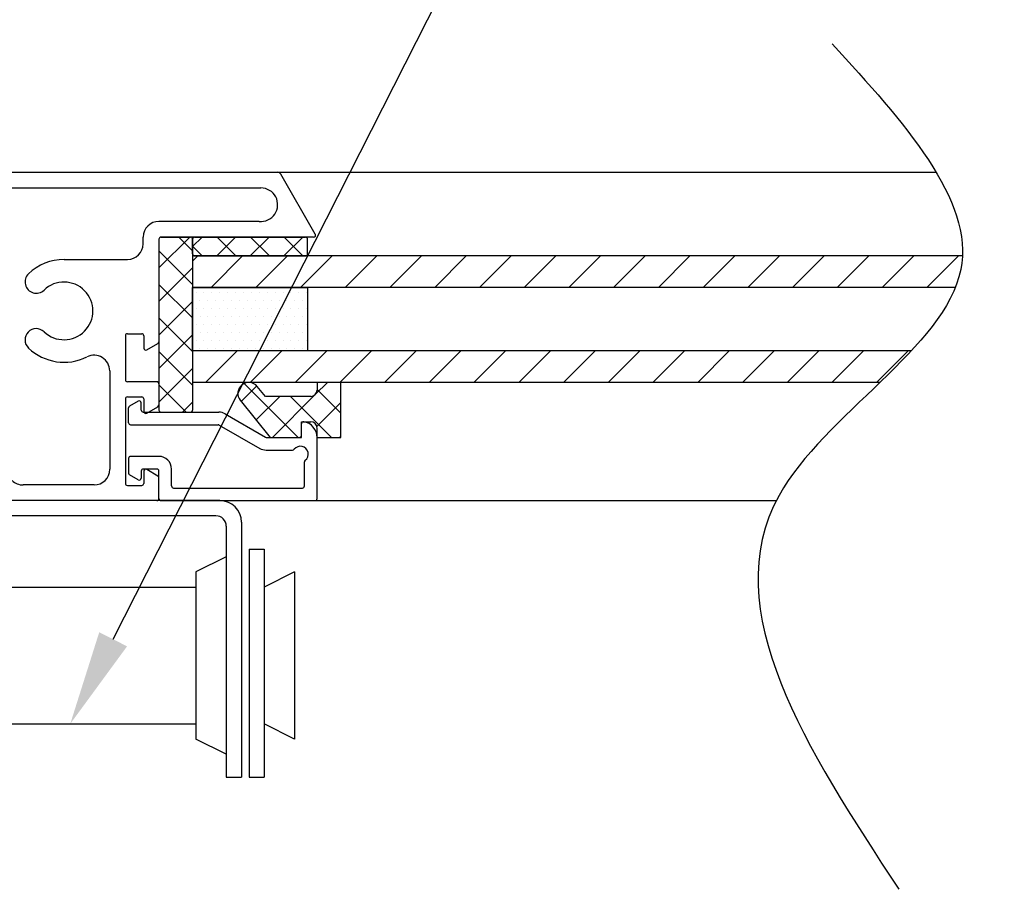
# Model space of a CAD drawing. Units: inches. Extents: x 166.4 to 197.4, y 230.5 to 250.9.
# Drawn here: x 178.8 to 179.8, y 234.1 to 234.9 of the extents above; entities that cross this region are included whole.
import ezdxf
from ezdxf import colors
from ezdxf.entities.mleader import LeaderData, LeaderLine
from ezdxf.math import Vec2, Vec3

# ---------------------------------------------------------------- set-up
doc = ezdxf.new("R2010")
doc.units = ezdxf.units.IN
doc.header["$LTSCALE"] = 0.25
doc.header["$MEASUREMENT"] = 0
doc.layers.add('452', color=7, linetype='Continuous')
doc.layers.add('ANNOTATIONS', color=1, linetype='Continuous')
doc.styles.add('ARIAL', font='arial.ttf', dxfattribs={"height": 0.09375})

msp = doc.modelspace()

# ---------------------------------------------------------------- hatches: boundary and pattern name
at = {"layer": '452'}
h = msp.add_hatch(dxfattribs=at)
h.set_pattern_fill('ANSI37', color=256, scale=0.1875, style=0)
h.set_pattern_definition([(45, (172.905805, 230.17127), (-0.016572815, 0.016572815), []), (135, (172.905805, 230.17127), (-0.016572815, -0.016572815), [])])
h.paths.add_polyline_path([(178.96298, 234.53017, 0.414214), (178.96498, 234.52817), (178.99423, 234.52817, 0.414214), (178.99623, 234.53017), (178.99623, 234.69911, 0.414214), (178.99423, 234.70111), (178.96498, 234.70111, 0.414214), (178.96298, 234.69911)])
h = msp.add_hatch(dxfattribs=at)
h.set_pattern_fill('ANSI37', color=256, scale=0.1875, style=0)
h.set_pattern_definition([(45, (173.17934, 230.068084), (-0.016572815, 0.016572815), []), (135, (173.17934, 230.068084), (-0.016572815, -0.016572815), [])])
h.paths.add_polyline_path([(179.10779, 234.68248, 0.414214), (179.10979, 234.68448), (179.10979, 234.69911, 0.414214), (179.10779, 234.70111), (178.99823, 234.70111, 0.414214), (178.99623, 234.69911), (178.99623, 234.68448, 0.414214), (178.99823, 234.68248)])
h = msp.add_hatch(dxfattribs=at)
h.set_pattern_fill('DOTS', color=256, scale=0.125, style=0)
h.set_pattern_definition([(0, (173.179341, 230.068084), (0.00390625, 0.0078125), [0, -0.0078125])])
h.paths.add_polyline_path([(178.99623, 234.65123), (178.99623, 234.58873), (179.10979, 234.58873), (179.10979, 234.65123)])
h = msp.add_hatch(dxfattribs=at)
h.set_pattern_fill('ANSI37', color=256, scale=0.1875, style=0)
h.set_pattern_definition([(45, (149.30638, 224.0584), (-0.016572815, 0.016572815), []), (135, (149.30638, 224.0584), (-0.016572815, -0.016572815), [])])
h.paths.add_polyline_path([(179.14273, 234.55748), (179.11923, 234.55748), (179.11923, 234.54992, -0.414214), (179.11298, 234.54367), (179.06816, 234.54367), (179.06015, 234.5535, 1), (179.04341, 234.53986), (179.07331, 234.50317), (179.10173, 234.50317, 0.414214), (179.10373, 234.50517), (179.10373, 234.51867), (179.11298, 234.51867, -0.414214), (179.11923, 234.51242), (179.11923, 234.50317), (179.14273, 234.50317)])

# ---------------------------------------------------------------- linework, layer by layer
for p, q in [((177.8202, 234.76517), (179.73086, 234.76517)), ((179.1175, 234.70411), (179.08333, 234.7633)), ((178.42471, 234.74967), (179.06373, 234.74967)), ((179.06191, 234.71661), (178.96298, 234.71661)), ((178.94748, 234.69442), (178.94748, 234.70111)), ((178.96298, 234.69911), (178.96298, 234.53017)), ((179.11577, 234.70111), (178.96498, 234.70111)), ((178.96498, 234.70111), (178.99423, 234.70111)), ((178.99623, 234.69911), (178.99623, 234.53017)), ((178.99623, 234.68448), (178.99623, 234.69911)), ((178.99823, 234.70111), (179.10779, 234.70111)), ((179.10979, 234.68448), (179.10979, 234.69911)), ((178.86923, 234.67892), (178.93198, 234.67892)), ((179.75673, 234.68248), (178.99623, 234.68248)), ((178.99823, 234.68248), (179.10779, 234.68248)), ((179.74972, 234.65123), (178.99623, 234.65123)), ((178.92986, 234.60367), (178.92986, 234.56017)), ((178.93186, 234.60567), (178.94598, 234.60567)), ((178.94798, 234.60367), (178.94798, 234.59142)), ((178.95098, 234.58969), (178.96198, 234.59604)), ((179.70623, 234.58873), (178.99623, 234.58873)), ((178.91436, 234.56891), (178.91436, 234.47167)), ((178.96098, 234.55817), (178.93186, 234.55817)), ((179.67528, 234.55748), (178.99623, 234.55748)), ((179.06816, 234.54367), (179.06015, 234.5535)), ((179.11923, 234.55748), (179.11923, 234.54992)), ((179.14273, 234.50317), (179.14273, 234.55748)), ((178.92986, 234.54117), (178.92986, 234.45767)), ((178.93186, 234.54317), (178.94598, 234.54317)), ((178.94798, 234.54117), (178.94798, 234.52892)), ((179.07331, 234.50317), (179.04341, 234.53986)), ((179.11298, 234.54367), (179.06816, 234.54367)), ((178.93298, 234.51767), (178.93298, 234.53229)), ((178.94248, 234.53893), (178.93398, 234.53403)), ((178.94548, 234.53017), (178.94548, 234.5372)), ((178.95098, 234.52719), (178.96198, 234.53354)), ((178.94748, 234.52817), (179.02213, 234.52817)), ((178.96498, 234.52817), (178.99423, 234.52817)), ((179.02838, 234.52649), (179.06832, 234.50343)), ((178.93498, 234.51567), (179.0216, 234.51567)), ((179.0226, 234.5154), (179.06253, 234.49234)), ((179.10373, 234.50317), (179.10373, 234.51867)), ((179.10373, 234.51867), (179.11298, 234.51867)), ((179.11923, 234.44267), (179.11923, 234.51242)), ((179.06932, 234.50317), (179.10373, 234.50317)), ((179.11923, 234.50317), (179.14273, 234.50317)), ((178.93298, 234.48242), (178.93298, 234.46779)), ((178.96298, 234.48442), (178.93498, 234.48442)), ((179.06878, 234.49067), (179.09505, 234.49067)), ((178.96098, 234.47192), (178.94748, 234.47192)), ((178.95098, 234.47165), (178.96198, 234.4653)), ((178.97548, 234.45517), (178.97548, 234.47192)), ((179.10673, 234.45517), (179.10673, 234.47898)), ((178.94248, 234.46115), (178.93398, 234.46606)), ((178.94548, 234.46992), (178.94548, 234.46288)), ((178.94798, 234.46992), (178.94798, 234.45767)), ((178.96298, 234.44267), (178.96298, 234.46992)), ((178.89886, 234.45617), (178.8289, 234.45617)), ((178.93186, 234.45567), (178.94598, 234.45567)), ((178.97748, 234.45317), (179.10473, 234.45317)), ((179.0233, 234.44067), (178.46517, 234.44067)), ((178.96498, 234.44067), (179.57287, 234.44067)), ((179.01932, 234.42566), (178.46915, 234.42566)), ((179.02951, 234.41547), (179.02951, 234.16753)), ((179.04452, 234.41945), (179.04452, 234.16753)), ((179.02951, 234.38523), (178.99948, 234.37022)), ((179.05203, 234.39274), (179.05203, 234.16753)), ((179.05203, 234.39274), (179.06704, 234.39274)), ((179.06704, 234.39274), (179.06704, 234.16753)), ((178.99948, 234.37022), (178.99948, 234.20506)), ((179.09707, 234.37022), (179.06704, 234.35521)), ((179.09707, 234.37022), (179.09707, 234.20506)), ((178.48899, 234.35521), (178.99948, 234.35521)), ((178.48899, 234.22008), (178.99948, 234.22008)), ((179.09707, 234.20506), (179.06704, 234.22008)), ((179.02951, 234.19005), (178.99948, 234.20506)), ((179.02951, 234.16753), (179.04452, 234.16753)), ((179.05203, 234.16753), (179.06704, 234.16753))]:
    msp.add_line(p, q, dxfattribs=at)
at = {"layer": '452', "linetype": 'Continuous'}
for p, q in [((178.99623, 234.67723), (179.00149, 234.68248)), ((179.01443, 234.65123), (179.04568, 234.68248)), ((179.05863, 234.65123), (179.08988, 234.68248)), ((179.10282, 234.65123), (179.13407, 234.68248)), ((179.14702, 234.65123), (179.17827, 234.68248)), ((179.19121, 234.65123), (179.22246, 234.68248)), ((179.2354, 234.65123), (179.26665, 234.68248)), ((179.2796, 234.65123), (179.31085, 234.68248)), ((179.32379, 234.65123), (179.35504, 234.68248)), ((179.36799, 234.65123), (179.39924, 234.68248)), ((179.41218, 234.65123), (179.44343, 234.68248)), ((179.45637, 234.65123), (179.48762, 234.68248)), ((179.50057, 234.65123), (179.53182, 234.68248)), ((179.54476, 234.65123), (179.57601, 234.68248)), ((179.58896, 234.65123), (179.62021, 234.68248)), ((179.63315, 234.65123), (179.6644, 234.68248)), ((179.67735, 234.65123), (179.7086, 234.68248)), ((179.72154, 234.65123), (179.75279, 234.68248)), ((179.00907, 234.55748), (179.04032, 234.58873)), ((179.05327, 234.55748), (179.08452, 234.58873)), ((179.09746, 234.55748), (179.12871, 234.58873)), ((179.14165, 234.55748), (179.1729, 234.58873)), ((179.18585, 234.55748), (179.2171, 234.58873)), ((179.23004, 234.55748), (179.26129, 234.58873)), ((179.27424, 234.55748), (179.30549, 234.58873)), ((179.31843, 234.55748), (179.34968, 234.58873)), ((179.36262, 234.55748), (179.39387, 234.58873)), ((179.40682, 234.55748), (179.43807, 234.58873)), ((179.45101, 234.55748), (179.48226, 234.58873)), ((179.49521, 234.55748), (179.52646, 234.58873)), ((179.5394, 234.55748), (179.57065, 234.58873)), ((179.5836, 234.55748), (179.61485, 234.58873)), ((179.62779, 234.55748), (179.65904, 234.58873)), ((179.67198, 234.55748), (179.70323, 234.58873))]:
    msp.add_line(p, q, dxfattribs=at)
at = {"layer": '452'}
msp.add_lwpolyline([(178.99623, 234.65123), (179.10979, 234.65123), (179.10979, 234.58873), (178.99623, 234.58873)], close=True, dxfattribs=at)
for centre, radius, start, end in [((179.08008, 234.76142), 0.00375, 30, 90), ((179.06373, 234.73309), 0.01658, 263.7159, 90), ((178.96298, 234.70111), 0.0155, 90, 180), ((178.96498, 234.69911), 0.002, 90, 180), ((178.99423, 234.69911), 0.002, 0, 90), ((178.99823, 234.69911), 0.002, 90, 180), ((179.10779, 234.69911), 0.002, 0, 90), ((179.11577, 234.70311), 0.002, 270, 30), ((178.93198, 234.69442), 0.0155, 270, 0), ((178.86923, 234.62817), 0.05075, 90, 133.74722), ((178.99823, 234.68448), 0.002, 180, 270), ((179.10779, 234.68448), 0.002, 270, 0), ((178.84183, 234.6568), 0.01113, 133.74722, 313.74722), ((178.86923, 234.62817), 0.0285, 226.25278, 133.74722), ((178.84183, 234.59955), 0.01112, 46.25278, 226.25278), ((178.93186, 234.60367), 0.002, 90, 180), ((178.94598, 234.60367), 0.002, 0, 90), ((178.96098, 234.59777), 0.002, 300, 0), ((178.86923, 234.62817), 0.05075, 226.25278, 296.56225), ((178.94998, 234.59142), 0.002, 180, 300), ((178.89886, 234.56891), 0.0155, 0, 116.56225), ((178.93186, 234.56017), 0.002, 180, 270), ((178.96098, 234.55617), 0.002, 0, 90), ((179.05178, 234.54668), 0.0108, 39.17254, 219.17254), ((179.11298, 234.54992), 0.00625, 270, 0), ((178.93186, 234.54117), 0.002, 90, 180), ((178.94598, 234.54117), 0.002, 0, 90), ((178.93498, 234.53229), 0.002, 120, 180), ((178.94348, 234.5372), 0.002, 0, 120), ((178.94748, 234.53017), 0.002, 180, 270), ((178.96098, 234.53527), 0.002, 300, 0), ((178.96498, 234.53017), 0.002, 180, 270), ((178.99423, 234.53017), 0.002, 270, 0), ((178.94998, 234.52892), 0.002, 180, 300), ((179.02213, 234.51567), 0.0125, 60, 90), ((178.93498, 234.51767), 0.002, 180, 270), ((179.0216, 234.51367), 0.002, 60, 90), ((179.10573, 234.51662), 0.002, 81.02733, 180), ((179.10361, 234.50317), 0.01562, 0, 81.02733), ((179.11298, 234.51242), 0.00625, 0, 90), ((179.06932, 234.50517), 0.002, 240, 270), ((179.10173, 234.50517), 0.002, 270, 0), ((179.06878, 234.50317), 0.0125, 240, 270), ((179.09505, 234.49267), 0.002, 270, 322.02013), ((179.10273, 234.48667), 0.00775, 307.97987, 142.02013), ((178.93498, 234.48242), 0.002, 90, 180), ((178.96298, 234.47192), 0.0125, 0, 90), ((178.89886, 234.47167), 0.0155, 270, 0), ((178.94748, 234.46992), 0.002, 90, 180), ((178.94998, 234.46992), 0.002, 60, 180), ((178.96098, 234.46992), 0.002, 0, 90), ((179.10873, 234.47898), 0.002, 127.97987, 180), ((178.93498, 234.46779), 0.002, 180, 240), ((178.94348, 234.46288), 0.002, 240, 0), ((178.96098, 234.46357), 0.002, 0, 60), ((178.8289, 234.47167), 0.0155, 225, 270), ((178.93186, 234.45767), 0.002, 180, 270), ((178.94598, 234.45767), 0.002, 270, 0), ((178.97748, 234.45517), 0.002, 180, 270), ((179.10473, 234.45517), 0.002, 270, 0), ((178.96098, 234.44267), 0.002, 270, 0), ((178.96498, 234.44267), 0.002, 180, 270), ((179.11723, 234.44267), 0.002, 270, 0), ((179.0233, 234.41945), 0.02122, 0, 90), ((179.01932, 234.41547), 0.01019, 0, 90)]:
    msp.add_arc(centre, radius, start, end, dxfattribs=at)
msp.add_spline([(179.62817, 234.89202), (179.75509, 234.66895), (179.57566, 234.44588), (179.69382, 234.05661)], degree=3, dxfattribs=at)

# ---------------------------------------------------------------- leaders
at = {"layer": 'ANNOTATIONS'}
ml = msp.add_multileader_mtext('Standard', dxfattribs=at)
ml.set_content('14 GA. (MIN.) #1 COMMERCIAL HINGE', color=256, style='ARIAL')
ml.set_leader_properties()
ml.build(insert=Vec2(0, 0))
ml.multileader.update_dxf_attribs({"dogleg_length": 0.36, "arrow_head_size": 0.09375})
ctx = ml.context
ctx.base_point, ctx.char_height, ctx.arrow_head_size, ctx.landing_gap_size, ctx.plane_origin = Vec3(179.76188, 235.77523), 0.09375, 0.09375, 0.09, Vec3(178.18565, 235.34201)
notes = []
notes.append((ctx, [(0, (1, 1, 0), (179.66392, 235.77523), (1, 0), 0.09796, [(0, [(178.87537, 234.22008)], 0, [])])]))
ctx.mtext.insert, ctx.mtext.width, ctx.mtext.flow_direction = Vec3(179.85188, 235.82291), 1.455841, 5
for ctx, leaders in notes:
    for number, flags, end, landing, length, lines in leaders:
        leader = LeaderData()
        leader.index, (leader.has_last_leader_line, leader.has_dogleg_vector, leader.attachment_direction) = number, flags
        leader.last_leader_point, leader.dogleg_vector, leader.dogleg_length = Vec3(end), Vec3(landing), length
        for number, points, colour, breaks in lines:
            line = LeaderLine()
            line.index, line.vertices, line.color, line.breaks = number, Vec3.list(points), colors.encode_raw_color(colour), breaks
            leader.lines.append(line)
        ctx.leaders.append(leader)

doc.saveas('drawing.dxf')
